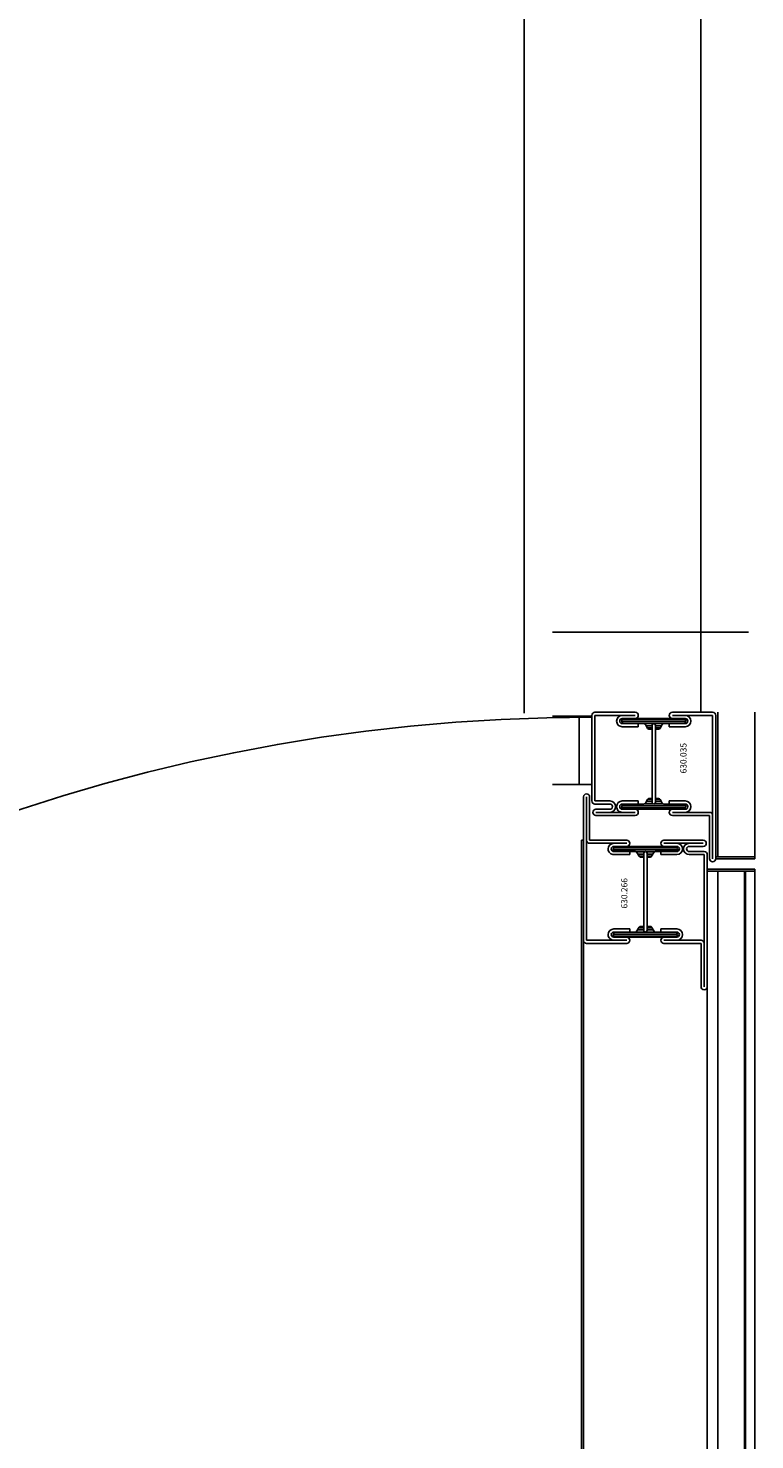
# Model space of a CAD drawing. Units: millimetres. Extents: x 4565 to 41916, y 12318 to 32386.
# Drawn here: x 34073 to 34425, y 15312 to 15996 of the extents above; entities that cross this region are included whole.
import ezdxf

# ---------------------------------------------------------------- set-up
doc = ezdxf.new("R2010")
doc.units = ezdxf.units.MM
doc.header["$LTSCALE"] = 100
doc.linetypes.add('AUSGEZOGEN', pattern=[0])
doc.layers.get('0').update_dxf_attribs({"linetype": 'CONTINUOUS'})
doc.layers.add('AL21----', color=8, linetype='CONTINUOUS')
doc.layers.add('AL31----', color=8, linetype='CONTINUOUS')

# ---------------------------------------------------------------- blocks, each defined once
blk = doc.blocks.new('630035')
at = {"linetype": 'AUSGEZOGEN'}
for p, q in [((-0.000015, 58.5), (-0.000015, 39)), ((43, 60), (1.499985, 60)), ((43, 58.5), (1.499985, 58.5)), ((1.499985, 58.5), (1.499985, 45.25)), ((43, 58.5), (43, 51.25)), ((44.5, 51.25), (44.5, 58.5)), ((47, 58), (47, 51.25)), ((48.5, 45.25), (48.5, 58)), ((50, 39), (50, 58)), ((1.499985, 45.25), (1.499985, 39)), ((2.999985, 39), (2.999985, 45.25)), ((3, 44.25), (3, 15.75)), ((3.500244, 45.25018), (3.500244, 14.74982)), ((4.500244, 45.4747), (4.500244, 14.52531)), ((5.499985, 45.25), (5.499985, 37.5)), ((5.5, 34.93619), (5.5, 44.25)), ((5.5, 44.25), (5.5, 34.93617)), ((6.999985, 37.5), (6.999985, 45.25)), ((43, 37.5), (43, 45.25)), ((44.5, 45.25), (44.5, 37.5)), ((44.5, 34.93619), (44.5, 44.25)), ((45.30022, 45.41628), (45.30022, 14.58372)), ((46.30022, 45.37239), (46.30022, 14.62761)), ((47, 39), (47, 45.25)), ((47, 44.25), (47, 15.75)), ((48.5, 39), (48.5, 45.25)), ((5.499985, 37.5), (6.999985, 37.5)), ((5.5, 34.93619), (5.5, 25.06381)), ((44.5, 37.5), (43, 37.5)), ((44.30022, 34.33647), (44.30022, 30.5289)), ((7.800018, 33.03093), (5.999969, 34.07018)), ((6.299988, 30.8), (43.70001, 30.8)), ((8.200012, 30.8), (6.299988, 30.8)), ((6.299988, 29.2), (8.200012, 29.2)), ((43.70001, 29.2), (6.299988, 29.2)), ((6.500244, 33.78134), (6.500244, 30.8)), ((6.500244, 29.2), (6.500244, 26.21864)), ((7.500244, 33.20399), (7.500244, 30.8)), ((7.500244, 29.2), (7.500244, 26.79597)), ((8.200012, 30.8), (8.200012, 32.3381)), ((8.200012, 29.2), (8.200012, 27.66188)), ((41.79999, 30.8), (41.79999, 32.3381)), ((41.79999, 30.8), (43.70001, 30.8)), ((41.79999, 29.2), (41.79999, 27.66188)), ((43.70001, 29.2), (41.79999, 29.2)), ((42.19998, 33.03093), (44.00003, 34.07018)), ((42.30022, 33.08881), (42.30022, 30.8)), ((42.30022, 29.2), (42.30022, 26.91118)), ((43.30022, 33.66614), (43.30022, 30.8)), ((43.30022, 29.2), (43.30022, 26.33385)), ((44.30022, 29.4711), (44.30022, 25.66351)), ((0, 21), (0, 1.5)), ((1.5, 21), (1.5, 14.75)), ((3, 21), (3, 14.75)), ((5.5, 15.75), (5.5, 25.0638)), ((5.5, 14.75), (5.5, 22.5)), ((5.5, 22.5), (7, 22.5)), ((7.800018, 26.96906), (6, 25.92982)), ((7, 22.5), (7, 14.75)), ((42.19998, 26.96906), (44, 25.92982)), ((43.00002, 22.5), (43.00002, 14.75)), ((44.50002, 22.5), (43.00002, 22.5)), ((44.5, 15.75), (44.5, 25.0638)), ((44.50002, 14.75), (44.50002, 22.5)), ((47.00002, 21), (47.00002, 14.75)), ((48.50002, 14.75), (48.50002, 21)), ((50.00002, 3), (50.00002, 21)), ((1.5, 14.75), (1.5, 1.5)), ((48.50002, 3), (48.50002, 14.75)), ((1.5, 1.5), (50.00002, 1.5)), ((1.5, 0), (50.00002, 0)), ((71.00002, 3), (50.00002, 3)), ((50.00002, 1.5), (71.00002, 1.5)), ((50.00002, 0), (71.00002, 0))]:
    blk.add_line(p, q, dxfattribs=at)
for centre, radius, start, end in [((1.499985, 58.5), 1.5, 90, 180), ((43.00002, 58.5), 1.5, 0, 90.00001), ((48.5, 58), 1.5, 90, 180), ((48.5, 58), 1.5, 0, 90), ((4.249985, 45.25), 2.75, 90, 180), ((4.249985, 45.25), 2.75, 0, 90.00001), ((45.74998, 51.25), 2.75, 180, 270), ((45.74998, 45.25), 2.75, 90, 180), ((45.74998, 51.25), 1.25, 180, 270), ((45.74998, 51.25), 2.75, 270, 0), ((45.74998, 51.25), 1.25, 270, 0), ((45.74998, 45.25), 2.75, 0, 90.00001), ((4.249985, 45.25), 1.25, 90, 180), ((4.25, 44.25), 1.25, 90, 180), ((4.249985, 45.25), 1.25, 0, 90), ((4.25, 44.25), 1.25, 0, 90), ((45.74998, 45.25), 1.25, 90, 180), ((45.74998, 44.25), 1.25, 90, 180), ((45.74998, 45.25), 1.25, 0, 90.00001), ((45.74998, 44.25), 1.25, 0, 90.00001), ((1.499985, 39), 1.5, 180, 270), ((1.499985, 39), 1.5, 270, 0), ((6.5, 34.93619), 1, 180, 239.9981), ((43.5, 34.93619), 1, 300.0019, 0), ((48.49998, 39), 1.5, 180, 270), ((48.49998, 39), 1.5, 270, 0), ((6.299988, 30), 0.799988, 90, 180), ((6.299988, 30), 0.799988, 90, 180), ((6.299988, 30), 0.799988, 180, 270), ((6.299988, 30), 0.799988, 180, 270), ((7.400024, 32.3381), 0.800001, 0, 60.00055), ((7.400024, 27.66188), 0.800001, 299.9995, 0), ((42.59998, 32.3381), 0.800001, 119.9995, 180), ((42.59998, 27.66188), 0.800001, 180, 240.0005), ((43.70001, 30), 0.799988, 0, 90.00001), ((43.70001, 30), 0.799988, 0, 90.00001), ((43.70001, 30), 0.799988, 270, 0), ((43.70001, 30), 0.800003, 270, 0), ((1.500008, 21), 1.5, 90, 180), ((1.500008, 21), 1.5, 0, 90.00001), ((6.5, 25.0638), 1, 119.9999, 180), ((43.5, 25.0638), 1, 0, 60.00006), ((48.50002, 21), 1.5, 90, 180), ((48.50002, 21), 1.5, 0, 90), ((4.250008, 14.75), 2.75, 180, 270), ((4.250008, 15.75), 1.25, 180, 270), ((4.250008, 14.75), 1.25, 180, 270), ((4.250008, 15.75), 1.25, 270, 0), ((4.250008, 14.75), 1.25, 270, 0), ((4.250008, 14.75), 2.75, 270, 0), ((45.75002, 14.75), 2.75, 180, 270), ((45.74998, 15.75), 1.25, 180, 270), ((45.75002, 14.75), 1.25, 180, 270), ((45.74998, 15.75), 1.25, 270, 0), ((45.75002, 14.75), 2.75, 270, 0), ((45.75002, 14.75), 1.25, 270, 0), ((1.500008, 1.5), 1.5, 180, 270), ((50.00002, 3), 1.5, 180, 270), ((71.00002, 1.5), 1.5, 0, 90), ((71.00002, 1.5), 1.5, 270, 0)]:
    blk.add_arc(centre, radius, start, end, dxfattribs=at)
blk = doc.blocks.new('630266')
at = {"linetype": 'AUSGEZOGEN'}
for p, q in [((0, 59.99999), (-21, 59.99999)), ((0, 58.49999), (-21, 58.49999)), ((-21, 56.99999), (0, 56.99999)), ((48.5, 59.99999), (0, 59.99999)), ((48.5, 58.49999), (0, 58.49999)), ((0, 56.99999), (0, 38.99999)), ((1.5, 56.99999), (1.5, 45.24999)), ((48.5, 45.24999), (48.5, 58.49999)), ((50, 38.99999), (50, 58.49999)), ((1.5, 45.24999), (1.5, 38.99999)), ((3, 38.99999), (3, 45.24999)), ((3, 15.74999), (3, 44.24999)), ((3.699768, 14.62759), (3.699768, 45.37237)), ((4.699768, 14.5837), (4.699768, 45.41625)), ((5.5, 45.24999), (5.5, 37.49999)), ((5.5, 44.24999), (5.5, 34.9362)), ((7, 37.49999), (7, 45.24999)), ((43, 37.49999), (43, 45.24999)), ((44.5, 45.24999), (44.5, 37.49999)), ((44.5, 44.24999), (44.5, 34.9362)), ((45.49976, 14.5253), (45.49976, 45.47469)), ((46.49976, 14.74982), (46.49976, 45.25018)), ((47, 38.99999), (47, 45.24999)), ((47, 15.75), (47, 44.24999)), ((48.5, 38.99999), (48.5, 45.24999)), ((5.5, 37.49999), (7, 37.49999)), ((5.699768, 30.52889), (5.699768, 34.33648)), ((44.5, 37.49999), (43, 37.49999)), ((44.5, 25.0638), (44.5, 34.93618)), ((5.699768, 25.66351), (5.699768, 29.47108)), ((7.800018, 33.03094), (6, 34.07017)), ((6.299988, 30.8), (8.200012, 30.8)), ((6.299988, 30.79998), (43.70001, 30.79998)), ((8.200012, 29.2), (6.299988, 29.2)), ((43.70001, 29.19997), (6.299988, 29.19997)), ((6.699768, 30.79998), (6.699768, 33.66613)), ((6.699768, 26.33385), (6.699768, 29.19999)), ((7.699768, 30.79998), (7.699768, 33.0888)), ((7.699768, 26.91119), (7.699768, 29.19999)), ((8.200012, 30.80001), (8.200012, 32.33813)), ((8.200012, 29.2), (8.200012, 27.6619)), ((41.79999, 30.80001), (41.79999, 32.33813)), ((43.70001, 30.80001), (41.79999, 30.80001)), ((41.79999, 29.2), (43.70001, 29.2)), ((41.79999, 29.2), (41.79999, 27.6619)), ((42.19998, 33.03094), (44, 34.07017)), ((42.49976, 30.79998), (42.49976, 33.204)), ((42.49976, 26.79598), (42.49976, 29.19997)), ((43.49976, 30.79998), (43.49976, 33.78133)), ((43.49976, 26.21865), (43.49976, 29.19999)), ((0, 20.99999), (0, 1.999992)), ((1.5, 20.99999), (1.5, 14.74999)), ((3, 20.99999), (3, 14.74999)), ((5.5, 25.0638), (5.5, 15.74999)), ((5.5, 14.74999), (5.5, 22.49999)), ((5.5, 22.49999), (7, 22.49999)), ((7.800018, 26.96908), (5.999969, 25.92983)), ((7, 22.49999), (7, 14.74999)), ((42.19998, 26.96908), (44.00003, 25.92983)), ((43.00002, 22.49999), (43.00002, 14.74999)), ((44.50002, 22.49999), (43.00002, 22.49999)), ((44.5, 15.75), (44.5, 25.06384)), ((44.5, 25.0638), (44.5, 15.74999)), ((44.50002, 14.75), (44.50002, 22.49999)), ((47.00002, 20.99999), (47.00002, 14.74999)), ((48.50002, 14.75), (48.50002, 20.99999)), ((50.00002, 3), (50.00002, 20.99999)), ((1.5, 14.74999), (1.5, 1.999992)), ((48.50002, 3), (48.50002, 14.75)), ((3, 1.999992), (3, 8.749992)), ((5.5, 8.749992), (5.5, 1.499992)), ((7, 1.5), (7, 8.75)), ((7, 1.5), (50.00002, 1.5)), ((7, 0), (50.00002, 0)), ((71.00002, 3), (50.00002, 3)), ((50.00002, 1.5), (71.00002, 1.5)), ((50.00002, 0), (71.00002, 0))]:
    blk.add_line(p, q, dxfattribs=at)
for centre, radius, start, end in [((-20.99998, 58.50002), 1.5, 90, 180), ((-20.99998, 58.50002), 1.5, 180, 270), ((0, 57.00002), 1.5, 0, 90.00001), ((48.5, 58.49999), 1.5, 0, 90.00001), ((4.250015, 45.24999), 2.75, 90, 180), ((4.250015, 45.24999), 2.75, 0, 90.00001), ((45.75, 45.24999), 2.75, 90, 180), ((45.75, 45.24999), 2.75, 0, 90.00001), ((4.250015, 45.24999), 1.25, 90, 180), ((4.250015, 44.25002), 1.25, 90, 180), ((4.250015, 45.24999), 1.25, 0, 90), ((4.250015, 44.25002), 1.25, 0, 90), ((45.75, 45.24999), 1.25, 90, 180), ((45.75, 44.24999), 1.25, 90, 180), ((45.75, 45.24999), 1.25, 0, 90.00001), ((45.75, 44.24999), 1.25, 0, 90.00001), ((1.500015, 38.99999), 1.5, 180, 270), ((1.500015, 38.99999), 1.5, 270, 0), ((6.500015, 34.93621), 1, 180, 240.0001), ((43.50002, 34.93621), 1, 299.9999, 0), ((48.50002, 38.99999), 1.5, 180, 270), ((48.50002, 38.99999), 1.5, 270, 0), ((6.300003, 30.00002), 0.800003, 90, 180), ((6.300003, 30.00002), 0.799988, 90, 180), ((6.300003, 30.00002), 0.799988, 180, 270), ((6.300003, 30.00002), 0.799988, 180, 270), ((7.40004, 32.33813), 0.800001, 0, 60.00055), ((7.40004, 27.66192), 0.800001, 299.9995, 0), ((42.59999, 32.33813), 0.800001, 119.9995, 180), ((42.59999, 27.66192), 0.800001, 180, 240.0005), ((43.70003, 29.99999), 0.799988, 0, 90.00001), ((43.70003, 29.99999), 0.799988, 0, 90.00001), ((43.70003, 29.99999), 0.799988, 270, 0), ((43.70003, 29.99999), 0.799988, 270, 0), ((1.500015, 21.00002), 1.5, 90, 180), ((1.500015, 21.00002), 1.5, 0, 90.00001), ((6.500015, 25.06384), 1, 120.0019, 180), ((43.50002, 25.06384), 1, 0, 59.99811), ((48.50002, 20.99999), 1.5, 90, 180), ((48.50002, 20.99999), 1.5, 0, 90), ((4.250015, 14.75002), 2.75, 180, 270), ((4.250015, 15.75002), 1.25, 180, 270), ((4.250015, 14.75002), 1.25, 180, 270), ((4.250015, 15.75002), 1.25, 270, 0), ((4.250015, 14.75002), 1.25, 270, 0), ((4.250015, 14.75002), 2.75, 270, 0), ((45.75002, 14.74998), 2.75, 180, 270), ((45.75002, 15.74998), 1.25, 180, 270), ((45.75002, 14.74998), 1.25, 180, 270), ((45.75002, 15.74998), 1.25, 270, 0), ((45.75002, 14.74998), 2.75, 270, 0), ((45.75002, 14.74998), 1.25, 270, 0), ((4.250015, 8.750023), 2.75, 90, 180), ((4.250015, 8.750023), 1.25, 90, 180), ((4.250015, 8.750023), 2.75, 0, 90), ((4.250015, 8.750023), 1.25, 0, 90), ((1.500015, 2.000015), 1.5, 180, 270), ((1.500015, 2.000015), 1.5, 270, 0), ((7.000015, 1.500023), 1.5, 180, 270), ((50.00002, 2.999985), 1.5, 180, 270), ((71.00002, 1.499985), 1.5, 0, 90), ((71.00002, 1.499985), 1.5, 270, 0)]:
    blk.add_arc(centre, radius, start, end, dxfattribs=at)

msp = doc.modelspace()

# ---------------------------------------------------------------- linework, layer by layer
at = {"layer": 'AL21----'}
for p, q in [((34312.84, 17239.3), (34312.85, 15664.07)), ((34398.37, 17239.3), (34398.38, 15664.51))]:
    msp.add_line(p, q, dxfattribs=at)
at = {"layer": 'AL31----'}
for p, q in [((34326.47, 15703.34), (34421.52, 15703.34)), ((34326.52, 15662.59), (34345.59, 15662.59)), ((34339.52, 15662.59), (34339.52, 15629.51)), ((34406.6, 15664.51), (34406.6, 15594.51)), ((34424.52, 15664.51), (34424.52, 15594.51)), ((34326.52, 15629.51), (34345.59, 15629.51)), ((34340.52, 15602.58), (34341.52, 15602.58)), ((34340.52, 15602.58), (34341.52, 15602.58)), ((34340.52, 15602.58), (34340.52, 14839.45)), ((34341.52, 15602.58), (34341.52, 14839.45)), ((34405.59, 15594.51), (34424.52, 15594.51)), ((34405.59, 15593.51), (34424.52, 15593.51)), ((34424.52, 15594.51), (34424.52, 15593.51)), ((34401.52, 15588.51), (34424.52, 15588.51)), ((34401.52, 15587.51), (34424.52, 15587.51)), ((34406.59, 15587.51), (34406.59, 14854.01)), ((34419.52, 15587.51), (34419.52, 14854.01)), ((34420.05, 15587.51), (34420.05, 14854.01)), ((34424.52, 15588.51), (34424.52, 15587.51)), ((34424.52, 15588.51), (34424.52, 14854.01)), ((34401.52, 15531.51), (34401.52, 14909.01))]:
    msp.add_line(p, q, dxfattribs=at)
msp.add_arc((34345.98, 14782.63), 879.5, 90.00031, 178.36041, dxfattribs=at)

# ---------------------------------------------------------------- block references
at = {"layer": 'AL31----', "xscale": -1, "rotation": 90}
for name, p in [('630035', (34405.59, 15664.51)), ('630266', (34401.52, 15602.51))]:
    msp.add_blockref(name, p, dxfattribs=at)

# ---------------------------------------------------------------- texts
at = {"layer": 'AL31----'}
for s, p in [('630.035', (34391.46, 15634.87)), ('630.266', (34362.82, 15569.39)), ('630.266', (34362.82, 15569.39))]:
    msp.add_text(s, height=3, rotation=90, dxfattribs=at).set_placement(p)

doc.saveas('drawing.dxf')
